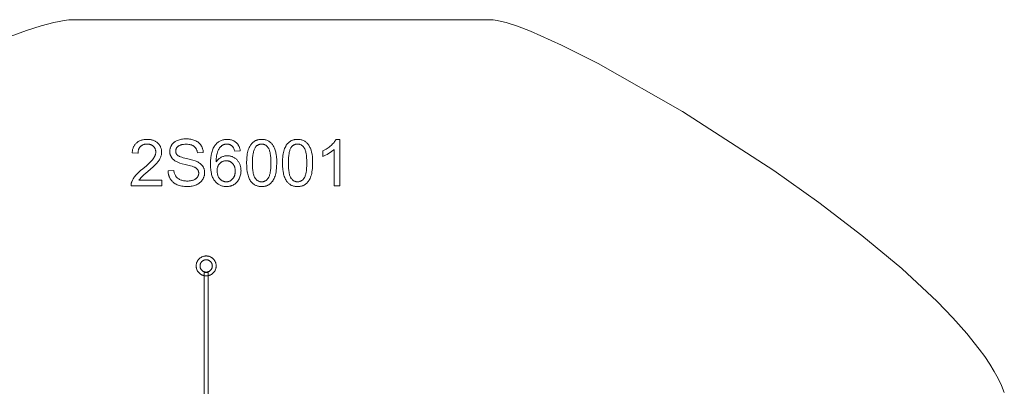
# Model space of a CAD drawing. Units: millimetres. Extents: x -5746 to 6706, y -5087 to 3410.
# Drawn here: x -1537 to 6663, y 354 to 3410 of the extents above; entities that cross this region are included whole.
import ezdxf

# ---------------------------------------------------------------- set-up
doc = ezdxf.new("R2010")
doc.units = ezdxf.units.MM
doc.linetypes.add('K5LT32777', pattern=[0])
doc.layers.get('0').update_dxf_attribs({"true_color": 0x5890e1})

# ---------------------------------------------------------------- blocks, each defined once
blk = doc.blocks.new('U27')
at = {"color": 33, "linetype": 'K5LT32777', "lineweight": 18, "true_color": 0xe18f57}
blk.add_lwpolyline([(98.9, 1357.4), (98.8, 1361.7), (98.5, 1365.9), (98, 1370), (97.2, 1374.1), (96.3, 1378.1), (95.2, 1382.1), (93.9, 1385.9), (92.4, 1389.7), (90.7, 1393.4), (88.9, 1397), (86.9, 1400.4), (84.7, 1403.8), (82.4, 1407.1), (79.9, 1410.2), (77.3, 1413.2), (74.6, 1416.1), (71.7, 1418.8), (68.7, 1421.5), (65.5, 1423.9), (62.3, 1426.2), (58.9, 1428.4), (55.4, 1430.4), (51.8, 1432.2), (48.2, 1433.9), (44.4, 1435.4), (40.5, 1436.7), (36.6, 1437.8), (32.6, 1438.7), (28.5, 1439.5), (24.3, 1440), (20.1, 1440.3), (15.9, 1440.4), (11.6, 1440.3), (7.4, 1440), (3.2, 1439.5), (-0.9, 1438.7), (-4.9, 1437.8), (-8.8, 1436.7), (-12.7, 1435.4), (-16.4, 1433.9), (-20.1, 1432.2), (-23.7, 1430.4), (-27.2, 1428.4), (-30.5, 1426.2), (-33.8, 1423.9), (-36.9, 1421.5), (-40, 1418.8), (-42.8, 1416.1), (-45.6, 1413.2), (-48.2, 1410.2), (-50.7, 1407.1), (-53, 1403.8), (-55.1, 1400.4), (-57.1, 1397), (-59, 1393.4), (-60.6, 1389.7), (-62.1, 1385.9), (-63.4, 1382.1), (-64.6, 1378.1), (-65.5, 1374.1), (-66.2, 1370), (-66.7, 1365.9), (-67.1, 1361.7), (-67.2, 1357.4), (-67.1, 1353.1), (-66.7, 1348.9), (-66.2, 1344.8), (-65.5, 1340.7), (-64.6, 1336.6), (-63.4, 1332.7), (-62.1, 1328.9), (-60.6, 1325.1), (-59, 1321.4), (-57.1, 1317.8), (-55.1, 1314.3), (-53, 1311), (-50.7, 1307.7), (-48.2, 1304.6), (-45.6, 1301.6), (-42.8, 1298.7), (-40, 1295.9), (-36.9, 1293.3), (-33.8, 1290.9), (-30.5, 1288.5), (-27.2, 1286.4), (-23.7, 1284.4), (-20.1, 1282.5), (-16.4, 1280.9), (-12.7, 1279.4), (-8.8, 1278.1), (-4.9, 1277), (-0.9, 1276), (3.2, 1275.3), (7.4, 1274.8), (11.6, 1274.5), (15.9, 1274.3), (20.1, 1274.5), (24.3, 1274.8), (28.5, 1275.3), (32.6, 1276), (36.6, 1277), (40.5, 1278.1), (44.4, 1279.4), (48.2, 1280.9), (51.8, 1282.5), (55.4, 1284.4), (58.9, 1286.4), (62.3, 1288.5), (65.5, 1290.9), (68.7, 1293.3), (71.7, 1295.9), (74.6, 1298.7), (77.3, 1301.6), (79.9, 1304.6), (82.4, 1307.7), (84.7, 1311), (86.9, 1314.3), (88.9, 1317.8), (90.7, 1321.4), (92.4, 1325.1), (93.9, 1328.9), (95.2, 1332.7), (96.3, 1336.6), (97.2, 1340.7), (98, 1344.8), (98.5, 1348.9), (98.8, 1353.1)], close=True, dxfattribs=at)
blk = doc.blocks.new('U28')
at = {"color": 33, "linetype": 'K5LT32777', "lineweight": 18, "true_color": 0xe18f57}
blk.add_lwpolyline([(67.2, 1357.4), (67.1, 1360), (66.9, 1362.6), (66.6, 1365.2), (66.1, 1367.7), (65.5, 1370.2), (64.9, 1372.6), (64, 1375), (63.1, 1377.3), (62.1, 1379.6), (61, 1381.8), (59.7, 1384), (58.4, 1386.1), (57, 1388.1), (55.4, 1390), (53.8, 1391.9), (52.1, 1393.7), (50.3, 1395.4), (48.5, 1397), (46.5, 1398.5), (44.5, 1399.9), (42.5, 1401.3), (40.3, 1402.5), (38.1, 1403.6), (35.8, 1404.7), (33.5, 1405.6), (31.1, 1406.4), (28.7, 1407.1), (26.2, 1407.6), (23.7, 1408.1), (21.1, 1408.4), (18.5, 1408.6), (15.9, 1408.7), (13.2, 1408.6), (10.6, 1408.4), (8.1, 1408.1), (5.5, 1407.6), (3.1, 1407.1), (0.6, 1406.4), (-1.8, 1405.6), (-4.1, 1404.7), (-6.4, 1403.6), (-8.6, 1402.5), (-10.7, 1401.3), (-12.8, 1399.9), (-14.8, 1398.5), (-16.8, 1397), (-18.6, 1395.4), (-20.4, 1393.7), (-22.1, 1391.9), (-23.7, 1390), (-25.2, 1388.1), (-26.7, 1386.1), (-28, 1384), (-29.2, 1381.8), (-30.4, 1379.6), (-31.4, 1377.3), (-32.3, 1375), (-33.1, 1372.6), (-33.8, 1370.2), (-34.4, 1367.7), (-34.8, 1365.2), (-35.2, 1362.6), (-35.4, 1360), (-35.4, 1357.4), (-35.4, 1354.8), (-35.2, 1352.1), (-34.8, 1349.6), (-34.4, 1347.1), (-33.8, 1344.6), (-33.1, 1342.1), (-32.3, 1339.8), (-31.4, 1337.4), (-30.4, 1335.2), (-29.2, 1332.9), (-28, 1330.8), (-26.7, 1328.7), (-25.2, 1326.7), (-23.7, 1324.8), (-22.1, 1322.9), (-20.4, 1321.1), (-18.6, 1319.4), (-16.8, 1317.8), (-14.8, 1316.3), (-12.8, 1314.9), (-10.7, 1313.5), (-8.6, 1312.3), (-6.4, 1311.2), (-4.1, 1310.1), (-1.8, 1309.2), (0.6, 1308.4), (3.1, 1307.7), (5.5, 1307.1), (8.1, 1306.7), (10.6, 1306.4), (13.2, 1306.2), (15.9, 1306.1), (18.5, 1306.2), (21.1, 1306.4), (23.7, 1306.7), (26.2, 1307.1), (28.7, 1307.7), (31.1, 1308.4), (33.5, 1309.2), (35.8, 1310.1), (38.1, 1311.2), (40.3, 1312.3), (42.5, 1313.5), (44.5, 1314.9), (46.5, 1316.3), (48.5, 1317.8), (50.3, 1319.4), (52.1, 1321.1), (53.8, 1322.9), (55.4, 1324.8), (57, 1326.7), (58.4, 1328.7), (59.7, 1330.8), (61, 1332.9), (62.1, 1335.2), (63.1, 1337.4), (64, 1339.8), (64.9, 1342.1), (65.5, 1344.6), (66.1, 1347.1), (66.6, 1349.6), (66.9, 1352.1), (67.1, 1354.8)], close=True, dxfattribs=at)

msp = doc.modelspace()

# ---------------------------------------------------------------- linework, layer by layer
at = {"color": 33, "linetype": 'K5LT32777', "lineweight": 18, "true_color": 0xe18f57}
msp.add_lwpolyline([(6663.3, 303), (6640, 360.2), (6611.8, 418.7), (6579.1, 478.5), (6542, 539.4), (6500.6, 601.5), (6455.2, 664.6), (6352.5, 793.6), (6235.4, 925.8), (6105.1, 1060.5), (5810.1, 1335), (5477.9, 1612), (5118.7, 1886.5), (4742.9, 2153.4), (3982.9, 2644.4), (3280.4, 3044.3), (2976.6, 3197.6), (2718.1, 3312.8), (2609.1, 3354.7), (2515.3, 3385.1), (2474.5, 3395.9), (2438.1, 3403.6), (2421.5, 3406.2), (2406, 3408.1), (2391.7, 3409.1), (2378.6, 3409.3), (-1095.7, 3409.7), (-1111.4, 3409), (-1128.4, 3407.7), (-1165.8, 3402.9), (-1207.8, 3395.4), (-1254.2, 3385.3), (-1359.6, 3357.2), (-1480.6, 3319.3), (-1764.3, 3215.9)], dxfattribs=at)
for points in [[(-354.6, 2071.3), (-354.6, 2025.7), (-609.6, 2025.7), (-609.7, 2030), (-609.5, 2034.2), (-609.1, 2038.4), (-608.5, 2042.5), (-607.7, 2046.6), (-606.7, 2050.6), (-605.5, 2054.7), (-604.1, 2058.6), (-601.5, 2065.1), (-598.5, 2071.6), (-595.1, 2078), (-591.4, 2084.4), (-587.3, 2090.8), (-582.8, 2097.2), (-578, 2103.5), (-572.8, 2109.8), (-560.9, 2122.9), (-546.6, 2136.9), (-529.9, 2151.9), (-510.8, 2167.9), (-482, 2192.3), (-458.2, 2214.1), (-439.5, 2233.1), (-432.1, 2241.6), (-425.9, 2249.5), (-420.7, 2257), (-416.3, 2264.3), (-412.5, 2271.6), (-410.8, 2275.2), (-409.4, 2278.8), (-408.1, 2282.3), (-406.9, 2285.8), (-406, 2289.3), (-405.2, 2292.8), (-404.6, 2296.3), (-404.2, 2299.7), (-403.9, 2303.1), (-403.8, 2306.5), (-403.9, 2310), (-404.1, 2313.4), (-404.5, 2316.7), (-405.1, 2320), (-405.8, 2323.2), (-406.7, 2326.3), (-407.7, 2329.4), (-408.9, 2332.4), (-410.2, 2335.3), (-411.7, 2338.1), (-413.3, 2340.9), (-415.2, 2343.7), (-417.1, 2346.3), (-419.2, 2348.9), (-421.5, 2351.4), (-424, 2353.9), (-426.5, 2356.2), (-429.2, 2358.4), (-431.9, 2360.4), (-434.8, 2362.3), (-437.7, 2364), (-440.8, 2365.6), (-443.9, 2367), (-447.2, 2368.3), (-450.5, 2369.5), (-453.9, 2370.4), (-457.4, 2371.3), (-461.1, 2371.9), (-464.8, 2372.5), (-468.6, 2372.8), (-472.5, 2373.1), (-476.5, 2373.1), (-480.7, 2373.1), (-484.8, 2372.8), (-488.8, 2372.4), (-492.7, 2371.9), (-496.5, 2371.2), (-500.2, 2370.3), (-503.8, 2369.2), (-507.3, 2368.1), (-510.7, 2366.7), (-513.9, 2365.2), (-517.1, 2363.5), (-520.1, 2361.7), (-523.1, 2359.7), (-525.9, 2357.5), (-528.6, 2355.2), (-531.2, 2352.8), (-533.7, 2350.2), (-536.1, 2347.4), (-538.2, 2344.6), (-540.2, 2341.6), (-542.1, 2338.5), (-543.8, 2335.3), (-545.3, 2331.9), (-546.7, 2328.5), (-547.9, 2324.9), (-549, 2321.2), (-549.9, 2317.3), (-550.6, 2313.4), (-551.2, 2309.3), (-551.6, 2305.1), (-551.9, 2300.8), (-552, 2296.3), (-600.6, 2301.1), (-599.9, 2307.8), (-598.9, 2314.3), (-597.8, 2320.6), (-596.4, 2326.6), (-594.8, 2332.5), (-593, 2338.2), (-591, 2343.6), (-588.7, 2348.9), (-586.3, 2354), (-583.6, 2358.8), (-580.7, 2363.5), (-577.6, 2367.9), (-574.3, 2372.2), (-570.7, 2376.2), (-567, 2380.1), (-563, 2383.7), (-558.9, 2387.2), (-554.5, 2390.4), (-550, 2393.4), (-545.3, 2396.2), (-540.4, 2398.7), (-535.4, 2401.1), (-530.2, 2403.2), (-524.8, 2405), (-519.2, 2406.7), (-513.5, 2408.2), (-507.6, 2409.4), (-501.5, 2410.4), (-495.3, 2411.2), (-488.8, 2411.7), (-475.4, 2412.1), (-468.6, 2412), (-461.9, 2411.7), (-455.4, 2411.1), (-449.1, 2410.2), (-443, 2409.2), (-437.1, 2407.8), (-431.3, 2406.3), (-425.7, 2404.5), (-420.3, 2402.4), (-415.1, 2400.2), (-410.1, 2397.6), (-405.2, 2394.9), (-400.5, 2391.9), (-396, 2388.7), (-391.7, 2385.2), (-387.6, 2381.5), (-383.7, 2377.6), (-380, 2373.6), (-376.6, 2369.4), (-373.4, 2365.2), (-370.5, 2360.8), (-367.9, 2356.4), (-365.5, 2351.8), (-363.3, 2347.1), (-361.4, 2342.3), (-359.8, 2337.4), (-358.4, 2332.3), (-357.3, 2327.2), (-356.4, 2321.9), (-355.7, 2316.5), (-355.4, 2311), (-355.2, 2305.4), (-355.4, 2299.6), (-355.8, 2293.9), (-356.6, 2288.2), (-357.6, 2282.5), (-358.9, 2276.8), (-360.6, 2271.2), (-362.5, 2265.6), (-364.7, 2260), (-367.3, 2254.4), (-370.2, 2248.7), (-373.5, 2243), (-377.3, 2237.1), (-381.4, 2231.2), (-385.9, 2225.2), (-396.1, 2213.1), (-408.9, 2199.6), (-425.3, 2183.8), (-469, 2145.4), (-504, 2115.4), (-515.7, 2104.7), (-523.7, 2096.9), (-529.5, 2090.6), (-534.8, 2084.2), (-539.5, 2077.8), (-543.7, 2071.3)], [(-301.8, 2149.3), (-253.8, 2153.5), (-252.8, 2146.5), (-251.6, 2139.7), (-250, 2133.3), (-248.2, 2127.2), (-246.1, 2121.5), (-243.7, 2116), (-241, 2110.9), (-239.6, 2108.5), (-238.1, 2106.1), (-236.5, 2103.8), (-234.8, 2101.6), (-232.9, 2099.4), (-231, 2097.3), (-229, 2095.2), (-226.9, 2093.2), (-224.6, 2091.3), (-222.3, 2089.4), (-217.3, 2085.7), (-211.8, 2082.3), (-205.9, 2079.1), (-199.6, 2076.2), (-193, 2073.5), (-186.2, 2071.2), (-179.2, 2069.2), (-172, 2067.6), (-164.5, 2066.4), (-156.9, 2065.5), (-149.1, 2064.9), (-141, 2064.7), (-133.9, 2064.9), (-127, 2065.3), (-120.3, 2066), (-113.8, 2066.9), (-107.5, 2068.1), (-101.5, 2069.6), (-95.6, 2071.4), (-90, 2073.4), (-84.6, 2075.7), (-79.6, 2078.2), (-75, 2080.8), (-72.8, 2082.2), (-70.7, 2083.7), (-68.7, 2085.2), (-66.7, 2086.8), (-64.9, 2088.4), (-63.2, 2090), (-61.5, 2091.8), (-59.9, 2093.5), (-58.4, 2095.3), (-57, 2097.2), (-55.7, 2099.1), (-54.5, 2101), (-53.4, 2103), (-52.3, 2104.9), (-51.3, 2106.9), (-50.5, 2108.9), (-49.6, 2110.9), (-48.9, 2113), (-48.3, 2115), (-47.7, 2117.1), (-47.3, 2119.2), (-46.9, 2121.3), (-46.6, 2123.5), (-46.4, 2125.7), (-46.3, 2127.8), (-46.2, 2130.1), (-46.3, 2132.3), (-46.4, 2134.5), (-46.6, 2136.7), (-46.9, 2138.8), (-47.2, 2140.9), (-47.7, 2142.9), (-48.2, 2145), (-48.8, 2146.9), (-49.5, 2148.9), (-50.2, 2150.8), (-51.1, 2152.7), (-52, 2154.5), (-53, 2156.3), (-54.1, 2158.1), (-55.2, 2159.8), (-56.5, 2161.5), (-57.8, 2163.2), (-59.2, 2164.8), (-60.8, 2166.4), (-62.4, 2168), (-64.2, 2169.5), (-66.1, 2171), (-68, 2172.5), (-70.1, 2173.9), (-74.6, 2176.7), (-79.6, 2179.3), (-84.9, 2181.8), (-90.7, 2184.1), (-95.1, 2185.8), (-100.7, 2187.6), (-115.5, 2191.8), (-158.9, 2202.9), (-183.3, 2209.1), (-203.7, 2215.2), (-220.3, 2221.1), (-227, 2224), (-232.8, 2226.9), (-239.5, 2230.6), (-245.7, 2234.5), (-251.5, 2238.7), (-256.9, 2243.1), (-261.8, 2247.7), (-264.1, 2250), (-266.3, 2252.5), (-268.4, 2255), (-270.3, 2257.5), (-272.2, 2260.1), (-273.9, 2262.8), (-275.6, 2265.5), (-277.1, 2268.2), (-278.5, 2271), (-279.8, 2273.8), (-281, 2276.6), (-282.2, 2279.5), (-283.2, 2282.5), (-284.1, 2285.5), (-284.8, 2288.5), (-285.5, 2291.5), (-286.1, 2294.6), (-286.6, 2297.8), (-287.2, 2304.2), (-287.4, 2310.7), (-287.4, 2314.4), (-287.2, 2318), (-286.8, 2321.5), (-286.4, 2325.1), (-285.8, 2328.6), (-285.1, 2332.1), (-284.3, 2335.5), (-283.3, 2339), (-282.2, 2342.4), (-281, 2345.7), (-279.6, 2349.1), (-278.2, 2352.4), (-276.6, 2355.6), (-274.8, 2358.9), (-271, 2365.3), (-268.8, 2368.4), (-266.6, 2371.4), (-264.2, 2374.4), (-261.8, 2377.2), (-259.2, 2380), (-256.5, 2382.6), (-253.6, 2385.1), (-250.7, 2387.6), (-247.6, 2390), (-244.4, 2392.2), (-241.1, 2394.4), (-237.7, 2396.5), (-230.5, 2400.3), (-222.8, 2403.8), (-214.8, 2406.9), (-206.6, 2409.6), (-198.1, 2411.8), (-189.4, 2413.7), (-180.5, 2415.1), (-171.4, 2416.1), (-162.1, 2416.7), (-152.5, 2416.9), (-142, 2416.7), (-131.8, 2416.1), (-122, 2415), (-112.4, 2413.5), (-103.2, 2411.6), (-94.2, 2409.2), (-85.6, 2406.4), (-77.3, 2403.2), (-69.4, 2399.6), (-62, 2395.5), (-58.5, 2393.4), (-55, 2391.1), (-51.7, 2388.7), (-48.5, 2386.2), (-45.5, 2383.7), (-42.5, 2381), (-39.7, 2378.2), (-37, 2375.3), (-34.4, 2372.3), (-31.9, 2369.3), (-29.5, 2366.1), (-27.3, 2362.8), (-23.1, 2356), (-21.3, 2352.5), (-19.5, 2349), (-17.9, 2345.4), (-16.4, 2341.8), (-15, 2338.1), (-13.8, 2334.3), (-11.7, 2326.7), (-10.1, 2318.8), (-9, 2310.7), (-8.4, 2302.3), (-57, 2298.7), (-57.6, 2303.2), (-58.3, 2307.5), (-59.2, 2311.6), (-60.2, 2315.6), (-61.3, 2319.5), (-62.6, 2323.2), (-64, 2326.8), (-65.6, 2330.3), (-67.3, 2333.6), (-69.2, 2336.8), (-71.2, 2339.8), (-73.4, 2342.7), (-75.7, 2345.5), (-78.2, 2348.1), (-80.8, 2350.6), (-83.5, 2353), (-86.4, 2355.2), (-89.5, 2357.3), (-92.8, 2359.2), (-96.2, 2361), (-99.8, 2362.7), (-103.5, 2364.2), (-107.4, 2365.5), (-111.5, 2366.8), (-115.8, 2367.8), (-120.2, 2368.8), (-124.8, 2369.6), (-129.5, 2370.2), (-139.5, 2371.1), (-150.2, 2371.3), (-161.3, 2371.1), (-171.7, 2370.3), (-181.2, 2369), (-185.7, 2368.1), (-190, 2367.1), (-194, 2366), (-197.9, 2364.8), (-201.6, 2363.4), (-205.1, 2361.8), (-208.5, 2360.2), (-211.6, 2358.4), (-214.5, 2356.5), (-217.2, 2354.5), (-219.8, 2352.3), (-222.1, 2350.1), (-224.4, 2347.9), (-226.4, 2345.6), (-228.3, 2343.2), (-230, 2340.8), (-231.6, 2338.4), (-233, 2335.8), (-234.2, 2333.3), (-235.3, 2330.6), (-236.2, 2328), (-236.9, 2325.2), (-237.5, 2322.4), (-237.9, 2319.6), (-238.1, 2316.7), (-238.2, 2313.7), (-238.2, 2311.2), (-238, 2308.7), (-237.7, 2306.2), (-237.3, 2303.9), (-236.8, 2301.5), (-236.1, 2299.3), (-235.4, 2297), (-234.5, 2294.9), (-233.5, 2292.8), (-232.4, 2290.8), (-231.2, 2288.8), (-229.9, 2286.8), (-228.4, 2285), (-226.8, 2283.2), (-225.2, 2281.4), (-223.4, 2279.7), (-222.4, 2278.9), (-221.3, 2278), (-220.2, 2277.2), (-219, 2276.4), (-216.2, 2274.7), (-213.1, 2273), (-209.6, 2271.3), (-205.8, 2269.6), (-196.9, 2266.2), (-186.7, 2262.8), (-174.9, 2259.3), (-147, 2252.3), (-94.9, 2239.2), (-76.2, 2233.3), (-68.6, 2230.5), (-62.3, 2227.9), (-54.2, 2223.9), (-46.7, 2219.6), (-39.7, 2215.1), (-33.2, 2210.4), (-30.2, 2207.9), (-27.3, 2205.3), (-24.6, 2202.7), (-22, 2200), (-19.5, 2197.3), (-17.2, 2194.5), (-15, 2191.6), (-12.9, 2188.7), (-11, 2185.7), (-9.2, 2182.7), (-7.5, 2179.6), (-6, 2176.4), (-4.6, 2173.2), (-3.2, 2169.9), (-2.1, 2166.6), (-1, 2163.2), (-0.1, 2159.8), (0.7, 2156.3), (1.4, 2152.7), (2, 2149.1), (2.4, 2145.4), (2.7, 2141.7), (3, 2134.1), (2.9, 2130.3), (2.7, 2126.5), (2.4, 2122.7), (1.9, 2119), (1.3, 2115.3), (0.5, 2111.6), (-0.4, 2108), (-1.4, 2104.4), (-2.6, 2100.8), (-3.9, 2097.2), (-5.3, 2093.7), (-6.9, 2090.1), (-10.4, 2083.2), (-14.5, 2076.4), (-16.8, 2073), (-19.1, 2069.8), (-21.6, 2066.6), (-24.2, 2063.6), (-27, 2060.6), (-29.8, 2057.7), (-32.8, 2055), (-35.8, 2052.3), (-39, 2049.7), (-42.4, 2047.2), (-49.4, 2042.5), (-56.8, 2038.2), (-64.8, 2034.2), (-73.1, 2030.7), (-81.7, 2027.6), (-90.5, 2025), (-99.6, 2022.9), (-109, 2021.3), (-118.6, 2020.1), (-128.5, 2019.4), (-138.6, 2019.1), (-151.3, 2019.4), (-163.5, 2020.1), (-175.2, 2021.3), (-186.4, 2023), (-197, 2025.1), (-207.1, 2027.7), (-216.6, 2030.8), (-225.7, 2034.4), (-234.2, 2038.4), (-238.3, 2040.6), (-242.3, 2042.9), (-246.2, 2045.4), (-249.9, 2048), (-253.5, 2050.6), (-257, 2053.4), (-260.4, 2056.4), (-263.7, 2059.4), (-266.8, 2062.6), (-269.9, 2065.8), (-272.8, 2069.3), (-275.6, 2072.8), (-278.2, 2076.4), (-280.8, 2080.2), (-283.2, 2084), (-285.5, 2088), (-287.6, 2091.9), (-289.6, 2096), (-291.4, 2100.1), (-293.1, 2104.2), (-294.7, 2108.5), (-296.1, 2112.8), (-297.3, 2117.1), (-298.4, 2121.5), (-300.1, 2130.6), (-301.3, 2139.8)], [(300, 2316.1), (253.2, 2312.5), (251.5, 2319.3), (249.7, 2325.5), (247.7, 2331.3), (245.5, 2336.6), (243.2, 2341.4), (242, 2343.6), (240.7, 2345.7), (239.4, 2347.7), (238, 2349.6), (236.6, 2351.3), (235.2, 2352.9), (232.8, 2355.4), (230.3, 2357.7), (227.7, 2359.8), (225, 2361.8), (222.3, 2363.6), (219.5, 2365.3), (216.6, 2366.8), (213.7, 2368.1), (210.7, 2369.3), (207.6, 2370.3), (204.5, 2371.2), (201.3, 2371.9), (198, 2372.4), (194.6, 2372.8), (191.2, 2373.1), (187.7, 2373.1), (184.9, 2373.1), (182.1, 2373), (179.4, 2372.7), (176.7, 2372.4), (174, 2371.9), (171.4, 2371.4), (168.8, 2370.7), (166.3, 2370), (163.8, 2369.2), (161.4, 2368.2), (158.9, 2367.2), (156.6, 2366.1), (154.2, 2364.8), (152, 2363.5), (149.7, 2362.1), (147.5, 2360.6), (144.8, 2358.5), (142.1, 2356.3), (139.5, 2353.9), (137, 2351.5), (134.6, 2348.9), (132.2, 2346.3), (129.9, 2343.5), (127.7, 2340.6), (123.4, 2334.4), (119.5, 2327.8), (115.8, 2320.7), (112.4, 2313.1), (110.9, 2309.1), (109.4, 2304.9), (106.7, 2295.8), (104.5, 2286), (102.6, 2275.3), (101.1, 2263.8), (100, 2251.4), (99, 2224.2), (103.4, 2230.5), (108, 2236.4), (112.8, 2241.8), (117.9, 2246.8), (123.3, 2251.4), (128.8, 2255.6), (134.6, 2259.4), (140.7, 2262.8), (146.9, 2265.7), (153.2, 2268.3), (159.5, 2270.4), (165.9, 2272.2), (172.4, 2273.6), (179, 2274.6), (185.7, 2275.2), (192.4, 2275.3), (198.2, 2275.2), (204, 2274.8), (209.6, 2274.1), (215.1, 2273.2), (220.5, 2272), (225.8, 2270.5), (231, 2268.7), (236.1, 2266.7), (241.1, 2264.3), (245.9, 2261.8), (250.7, 2258.9), (255.3, 2255.8), (259.8, 2252.4), (264.3, 2248.7), (268.6, 2244.8), (272.8, 2240.6), (276.8, 2236.1), (280.6, 2231.6), (284.1, 2226.8), (287.3, 2221.9), (290.3, 2216.8), (293, 2211.6), (295.5, 2206.2), (297.7, 2200.7), (299.6, 2195), (301.3, 2189.1), (302.7, 2183.1), (303.9, 2177), (304.8, 2170.6), (305.5, 2164.1), (305.8, 2157.5), (306, 2150.7), (305.7, 2141.7), (305, 2132.9), (303.8, 2124.2), (302.1, 2115.7), (299.9, 2107.4), (297.2, 2099.2), (294, 2091.2), (290.4, 2083.3), (286.3, 2075.8), (281.8, 2068.7), (277, 2062), (274.5, 2058.9), (271.9, 2055.9), (269.1, 2052.9), (266.3, 2050.1), (263.4, 2047.4), (260.4, 2044.9), (257.3, 2042.4), (254.1, 2040), (250.9, 2037.8), (247.5, 2035.7), (244.1, 2033.7), (240.6, 2031.8), (237, 2030.1), (233.4, 2028.5), (229.7, 2027), (226, 2025.6), (222.2, 2024.4), (218.4, 2023.3), (210.6, 2021.5), (202.5, 2020.2), (194.2, 2019.4), (185.6, 2019.1), (178.3, 2019.3), (171.2, 2019.8), (164.3, 2020.7), (157.5, 2021.9), (150.9, 2023.4), (144.4, 2025.3), (138.2, 2027.5), (132.1, 2030), (126.1, 2032.9), (120.4, 2036.1), (114.8, 2039.7), (109.4, 2043.6), (104.1, 2047.8), (99.1, 2052.4), (94.1, 2057.3), (89.4, 2062.6), (84.9, 2068.2), (80.7, 2074.3), (76.8, 2080.9), (73.1, 2087.8), (69.8, 2095.3), (66.7, 2103.1), (64, 2111.4), (61.5, 2120.1), (59.3, 2129.3), (57.4, 2138.9), (54.5, 2159.4), (52.8, 2181.7), (52.2, 2205.8), (52.8, 2232.7), (54.8, 2257.8), (58, 2280.9), (60.1, 2291.8), (62.5, 2302.2), (65.2, 2312.1), (68.3, 2321.5), (71.7, 2330.4), (75.4, 2338.9), (79.4, 2346.9), (83.8, 2354.4), (88.5, 2361.5), (93.5, 2368), (98.1, 2373.4), (102.9, 2378.4), (107.9, 2383), (113, 2387.3), (118.4, 2391.3), (124, 2394.9), (129.8, 2398.2), (135.8, 2401.1), (141.9, 2403.7), (148.3, 2405.9), (154.8, 2407.8), (161.6, 2409.4), (168.5, 2410.6), (175.7, 2411.5), (183, 2412), (190.5, 2412.1), (196.2, 2412), (201.7, 2411.8), (207, 2411.3), (212.3, 2410.6), (217.4, 2409.7), (222.4, 2408.6), (227.2, 2407.3), (231.9, 2405.8), (236.5, 2404.1), (241, 2402.2), (245.3, 2400.1), (249.6, 2397.8), (253.6, 2395.3), (257.6, 2392.6), (261.4, 2389.7), (265.1, 2386.6), (268.7, 2383.4), (272, 2380), (275.2, 2376.4), (278.2, 2372.7), (281, 2368.8), (283.6, 2364.8), (286.1, 2360.6), (288.4, 2356.3), (290.5, 2351.8), (292.4, 2347.1), (294.1, 2342.4), (295.6, 2337.4), (297, 2332.3), (298.2, 2327.1), (299.2, 2321.7)], [(352.8, 2215.5), (353.6, 2248), (354.7, 2263), (356.3, 2277.2), (358.3, 2290.5), (360.7, 2303), (363.5, 2314.7), (366.8, 2325.5), (370.5, 2335.7), (374.7, 2345.2), (379.3, 2354.1), (381.7, 2358.4), (384.3, 2362.5), (386.9, 2366.4), (389.7, 2370.2), (392.6, 2373.8), (395.5, 2377.3), (398.6, 2380.6), (401.8, 2383.8), (405.1, 2386.8), (408.5, 2389.7), (412, 2392.4), (415.7, 2395), (419.4, 2397.3), (423.3, 2399.5), (427.2, 2401.5), (431.3, 2403.4), (435.5, 2405.1), (439.8, 2406.5), (444.2, 2407.9), (448.7, 2409), (453.3, 2410), (458.1, 2410.7), (462.9, 2411.4), (467.9, 2411.8), (473, 2412.1), (478.2, 2412.1), (485.8, 2412), (493.2, 2411.4), (500.3, 2410.4), (507.3, 2409), (514, 2407.3), (520.4, 2405.1), (526.6, 2402.6), (532.6, 2399.7), (538.4, 2396.4), (543.8, 2392.8), (549.1, 2388.8), (554, 2384.5), (558.7, 2379.8), (563.1, 2374.8), (567.3, 2369.4), (571.2, 2363.7), (574.9, 2357.7), (578.3, 2351.3), (581.6, 2344.7), (584.7, 2337.7), (587.5, 2330.3), (590.2, 2322.7), (594.9, 2306.5), (596.9, 2297.7), (598.7, 2288.1), (601.4, 2266.9), (603, 2242.7), (603.6, 2215.5), (602.7, 2183.3), (601.6, 2168.4), (600.1, 2154.3), (598.1, 2141), (595.8, 2128.5), (592.9, 2116.9), (589.7, 2106), (586, 2095.9), (581.9, 2086.3), (577.3, 2077.4), (574.9, 2073.2), (572.3, 2069.1), (569.7, 2065.1), (566.9, 2061.3), (564, 2057.7), (561.1, 2054.2), (558, 2050.8), (554.8, 2047.6), (551.5, 2044.6), (548.1, 2041.7), (544.6, 2039), (540.9, 2036.4), (537.2, 2034), (533.3, 2031.8), (529.4, 2029.8), (525.3, 2028), (521.1, 2026.3), (516.8, 2024.8), (512.3, 2023.5), (507.8, 2022.3), (503.1, 2021.4), (498.4, 2020.6), (493.5, 2019.9), (488.5, 2019.5), (483.4, 2019.2), (478.2, 2019.1), (471.3, 2019.3), (464.6, 2019.8), (458.2, 2020.5), (451.9, 2021.6), (445.7, 2023), (439.8, 2024.7), (434.1, 2026.7), (428.5, 2029), (423.2, 2031.7), (418, 2034.6), (413, 2037.9), (408.2, 2041.4), (403.6, 2045.3), (399.1, 2049.5), (394.9, 2054), (390.8, 2058.7), (386.2, 2065), (381.9, 2071.8), (377.9, 2079), (374.2, 2086.7), (370.8, 2094.8), (367.6, 2103.5), (364.8, 2112.6), (362.3, 2122.1), (360.1, 2132.1), (358.1, 2142.6), (355.1, 2165.1), (353.4, 2189.4)], [(651.6, 2215.5), (652.4, 2248), (653.5, 2263), (655.1, 2277.2), (657.1, 2290.5), (659.5, 2303), (662.3, 2314.7), (665.6, 2325.5), (669.3, 2335.7), (673.5, 2345.2), (678.1, 2354.1), (680.5, 2358.4), (683.1, 2362.5), (685.7, 2366.4), (688.5, 2370.2), (691.4, 2373.8), (694.3, 2377.3), (697.4, 2380.6), (700.6, 2383.8), (703.9, 2386.8), (707.3, 2389.7), (710.8, 2392.4), (714.5, 2395), (718.2, 2397.3), (722.1, 2399.5), (726, 2401.5), (730.1, 2403.4), (734.3, 2405.1), (738.6, 2406.5), (743, 2407.9), (747.5, 2409), (752.1, 2410), (756.9, 2410.7), (761.7, 2411.4), (766.7, 2411.8), (771.8, 2412.1), (777, 2412.1), (784.6, 2412), (792, 2411.4), (799.1, 2410.4), (806.1, 2409), (812.8, 2407.3), (819.2, 2405.1), (825.4, 2402.6), (831.4, 2399.7), (837.2, 2396.4), (842.6, 2392.8), (847.9, 2388.8), (852.8, 2384.5), (857.5, 2379.8), (861.9, 2374.8), (866.1, 2369.4), (870, 2363.7), (873.7, 2357.7), (877.1, 2351.3), (880.4, 2344.7), (883.5, 2337.7), (886.3, 2330.3), (889, 2322.7), (893.7, 2306.5), (895.7, 2297.7), (897.5, 2288.1), (900.2, 2266.9), (901.8, 2242.7), (902.4, 2215.5), (901.5, 2183.3), (900.4, 2168.4), (898.9, 2154.3), (896.9, 2141), (894.6, 2128.5), (891.7, 2116.9), (888.5, 2106), (884.8, 2095.9), (880.7, 2086.3), (876.1, 2077.4), (873.7, 2073.2), (871.1, 2069.1), (868.5, 2065.1), (865.7, 2061.3), (862.8, 2057.7), (859.9, 2054.2), (856.8, 2050.8), (853.6, 2047.6), (850.3, 2044.6), (846.9, 2041.7), (843.4, 2039), (839.7, 2036.4), (836, 2034), (832.1, 2031.8), (828.2, 2029.8), (824.1, 2028), (819.9, 2026.3), (815.6, 2024.8), (811.1, 2023.5), (806.6, 2022.3), (801.9, 2021.4), (797.2, 2020.6), (792.3, 2019.9), (787.3, 2019.5), (782.2, 2019.2), (777, 2019.1), (770.1, 2019.3), (763.4, 2019.8), (757, 2020.5), (750.7, 2021.6), (744.5, 2023), (738.6, 2024.7), (732.9, 2026.7), (727.3, 2029), (722, 2031.7), (716.8, 2034.6), (711.8, 2037.9), (707, 2041.4), (702.4, 2045.3), (697.9, 2049.5), (693.7, 2054), (689.6, 2058.7), (685, 2065), (680.7, 2071.8), (676.7, 2079), (673, 2086.7), (669.6, 2094.8), (666.4, 2103.5), (663.6, 2112.6), (661.1, 2122.1), (658.9, 2132.1), (656.9, 2142.6), (653.9, 2165.1), (652.2, 2189.4)], [(1128, 2025.7), (1080.6, 2025.7), (1080.6, 2326.8), (1076.2, 2322.8), (1071.4, 2318.7), (1060.9, 2310.6), (1049.1, 2302.4), (1036, 2294.3), (1022.5, 2286.7), (1009.8, 2280), (997.7, 2274.5), (986.4, 2269.9), (986.4, 2315.5), (1005.5, 2325.4), (1014.6, 2330.6), (1023.4, 2336.2), (1031.9, 2341.9), (1040.1, 2347.9), (1048, 2354.2), (1055.5, 2360.7), (1062.7, 2367.3), (1069.2, 2373.9), (1075.3, 2380.4), (1080.8, 2386.8), (1085.8, 2393.2), (1090.2, 2399.6), (1094.1, 2405.9), (1097.4, 2412.1), (1128, 2412.1)], [(401.4, 2215.6), (401.7, 2192.9), (402.8, 2172.1), (404.5, 2153.3), (406.9, 2136.5), (408.4, 2128.9), (410, 2121.8), (411.8, 2115.1), (413.8, 2109), (416, 2103.3), (418.3, 2098.2), (419.6, 2095.8), (420.8, 2093.5), (422.2, 2091.4), (423.5, 2089.4), (426.3, 2085.6), (429.2, 2082.1), (432.2, 2078.8), (435.2, 2075.7), (438.4, 2072.9), (441.6, 2070.3), (444.9, 2068), (448.3, 2066), (451.7, 2064.1), (455.2, 2062.5), (458.9, 2061.2), (462.6, 2060.1), (466.3, 2059.2), (470.2, 2058.6), (474.1, 2058.3), (478.2, 2058.1), (482.2, 2058.3), (486.1, 2058.6), (490, 2059.3), (493.8, 2060.1), (497.5, 2061.2), (501.1, 2062.6), (504.6, 2064.1), (508.1, 2066), (511.5, 2068.1), (514.8, 2070.4), (518, 2073), (521.1, 2075.8), (524.2, 2078.8), (527.1, 2082.2), (530, 2085.7), (532.8, 2089.5), (534.2, 2091.5), (535.5, 2093.7), (536.8, 2095.9), (538, 2098.3), (540.3, 2103.5), (542.5, 2109.1), (544.5, 2115.3), (546.3, 2121.9), (548, 2129.1), (549.4, 2136.7), (551.9, 2153.5), (553.6, 2172.2), (554.6, 2192.9), (555, 2215.6), (554.6, 2238.4), (553.6, 2259.2), (551.9, 2277.9), (549.5, 2294.7), (548, 2302.4), (546.3, 2309.5), (544.5, 2316.2), (542.6, 2322.3), (540.4, 2328), (538.1, 2333.1), (536.8, 2335.5), (535.6, 2337.8), (534.3, 2339.9), (532.9, 2341.9), (530.1, 2345.7), (527.2, 2349.2), (524.2, 2352.5), (521.2, 2355.6), (518, 2358.4), (514.8, 2360.9), (511.5, 2363.3), (508, 2365.3), (504.6, 2367.2), (501, 2368.8), (497.3, 2370.1), (493.5, 2371.2), (489.7, 2372.1), (485.8, 2372.7), (481.7, 2373), (477.6, 2373.1), (473.6, 2373), (469.7, 2372.7), (465.9, 2372.2), (462.2, 2371.4), (458.6, 2370.5), (455.1, 2369.3), (451.7, 2367.9), (448.4, 2366.3), (445.2, 2364.4), (442.1, 2362.4), (439.1, 2360.1), (436.2, 2357.6), (433.4, 2355), (430.7, 2352), (428.1, 2348.9), (425.6, 2345.6), (424.1, 2343.3), (422.7, 2341), (419.9, 2335.9), (417.4, 2330.3), (415, 2324.3), (412.8, 2317.8), (410.8, 2310.8), (409, 2303.4), (407.4, 2295.5), (404.8, 2278.3), (402.9, 2259.3), (401.7, 2238.4)], [(700.2, 2215.6), (700.5, 2192.9), (701.6, 2172.1), (703.3, 2153.3), (705.7, 2136.5), (707.2, 2128.9), (708.8, 2121.8), (710.6, 2115.1), (712.6, 2109), (714.8, 2103.3), (717.1, 2098.2), (718.4, 2095.8), (719.6, 2093.5), (721, 2091.4), (722.3, 2089.4), (725.1, 2085.6), (728, 2082.1), (731, 2078.8), (734, 2075.7), (737.2, 2072.9), (740.4, 2070.3), (743.7, 2068), (747.1, 2066), (750.5, 2064.1), (754, 2062.5), (757.7, 2061.2), (761.4, 2060.1), (765.1, 2059.2), (769, 2058.6), (772.9, 2058.3), (777, 2058.1), (781, 2058.3), (784.9, 2058.6), (788.8, 2059.3), (792.6, 2060.1), (796.3, 2061.2), (799.9, 2062.6), (803.4, 2064.1), (806.9, 2066), (810.3, 2068.1), (813.6, 2070.4), (816.8, 2073), (819.9, 2075.8), (823, 2078.8), (825.9, 2082.2), (828.8, 2085.7), (831.6, 2089.5), (833, 2091.5), (834.3, 2093.7), (835.6, 2095.9), (836.8, 2098.3), (839.1, 2103.5), (841.3, 2109.1), (843.3, 2115.3), (845.1, 2121.9), (846.8, 2129.1), (848.2, 2136.7), (850.7, 2153.5), (852.4, 2172.2), (853.4, 2192.9), (853.8, 2215.6), (853.4, 2238.4), (852.4, 2259.2), (850.7, 2277.9), (848.3, 2294.7), (846.8, 2302.4), (845.1, 2309.5), (843.3, 2316.2), (841.4, 2322.3), (839.2, 2328), (836.9, 2333.1), (835.6, 2335.5), (834.4, 2337.8), (833.1, 2339.9), (831.7, 2341.9), (828.9, 2345.7), (826, 2349.2), (823, 2352.5), (820, 2355.6), (816.8, 2358.4), (813.6, 2360.9), (810.3, 2363.3), (806.8, 2365.3), (803.4, 2367.2), (799.8, 2368.8), (796.1, 2370.1), (792.3, 2371.2), (788.5, 2372.1), (784.6, 2372.7), (780.5, 2373), (776.4, 2373.1), (772.4, 2373), (768.5, 2372.7), (764.7, 2372.2), (761, 2371.4), (757.4, 2370.5), (753.9, 2369.3), (750.5, 2367.9), (747.2, 2366.3), (744, 2364.4), (740.9, 2362.4), (737.9, 2360.1), (735, 2357.6), (732.2, 2355), (729.5, 2352), (726.9, 2348.9), (724.4, 2345.6), (722.9, 2343.3), (721.5, 2341), (718.7, 2335.9), (716.2, 2330.3), (713.8, 2324.3), (711.6, 2317.8), (709.6, 2310.8), (707.8, 2303.4), (706.2, 2295.5), (703.6, 2278.3), (701.7, 2259.3), (700.5, 2238.4)], [(106.2, 2150.7), (106.3, 2144.6), (106.8, 2138.6), (107.6, 2132.6), (108.8, 2126.7), (110.2, 2120.9), (112, 2115.2), (114.1, 2109.5), (116.5, 2103.9), (119.2, 2098.5), (122.2, 2093.4), (125.4, 2088.6), (127.1, 2086.4), (128.9, 2084.2), (130.7, 2082.1), (132.6, 2080.1), (134.6, 2078.2), (136.6, 2076.4), (138.7, 2074.6), (140.8, 2072.9), (143.1, 2071.3), (145.3, 2069.8), (150, 2067.1), (154.7, 2064.7), (157.1, 2063.7), (159.5, 2062.7), (161.9, 2061.8), (164.4, 2061.1), (166.8, 2060.4), (169.3, 2059.8), (171.8, 2059.3), (174.3, 2058.9), (176.8, 2058.6), (179.4, 2058.3), (181.9, 2058.2), (184.5, 2058.1), (188.3, 2058.2), (191.9, 2058.5), (195.5, 2059), (199.1, 2059.7), (202.5, 2060.5), (205.9, 2061.5), (209.2, 2062.8), (212.5, 2064.2), (215.7, 2065.8), (218.8, 2067.6), (221.8, 2069.6), (224.8, 2071.7), (227.7, 2074.1), (230.6, 2076.7), (233.3, 2079.4), (236, 2082.3), (238.6, 2085.4), (241, 2088.6), (243.3, 2092), (245.4, 2095.5), (247.3, 2099.1), (249, 2102.9), (250.6, 2106.8), (252, 2110.8), (253.3, 2115), (254.4, 2119.3), (255.3, 2123.8), (256, 2128.3), (256.6, 2133.1), (257, 2137.9), (257.4, 2148), (257.3, 2152.9), (257, 2157.7), (256.6, 2162.4), (256.1, 2166.9), (255.3, 2171.3), (254.4, 2175.6), (253.3, 2179.7), (252.1, 2183.7), (250.7, 2187.6), (249.1, 2191.3), (247.4, 2194.9), (245.5, 2198.4), (243.5, 2201.7), (241.2, 2204.9), (238.8, 2208), (236.3, 2211), (233.6, 2213.7), (230.8, 2216.3), (228, 2218.8), (225, 2221), (222, 2223.1), (218.9, 2225), (215.7, 2226.7), (212.4, 2228.2), (209, 2229.5), (205.5, 2230.7), (201.9, 2231.7), (198.2, 2232.5), (194.5, 2233.1), (190.6, 2233.6), (186.7, 2233.9), (182.7, 2233.9), (178.7, 2233.9), (174.8, 2233.6), (171, 2233.1), (167.3, 2232.5), (163.7, 2231.7), (160.1, 2230.7), (156.6, 2229.5), (153.1, 2228.2), (149.8, 2226.7), (146.5, 2225), (143.3, 2223.1), (140.2, 2221), (137.1, 2218.8), (134.2, 2216.3), (131.3, 2213.7), (128.4, 2211), (125.7, 2208), (123.2, 2205), (120.9, 2201.8), (118.7, 2198.6), (116.7, 2195.2), (114.9, 2191.7), (113.2, 2188.1), (111.7, 2184.4), (110.4, 2180.6), (109.3, 2176.6), (108.3, 2172.6), (107.6, 2168.4), (107, 2164.1), (106.5, 2159.8), (106.3, 2155.3)], [(31.2, 1302.5), (-0.8, 1302.5), (-0.8, 0.9), (31.2, 0.9)]]:
    msp.add_lwpolyline(points, close=True, dxfattribs=at)

# ---------------------------------------------------------------- block references
for name in ['U27', 'U28']:
    msp.add_blockref(name, (0, 0))

doc.saveas('drawing.dxf')
